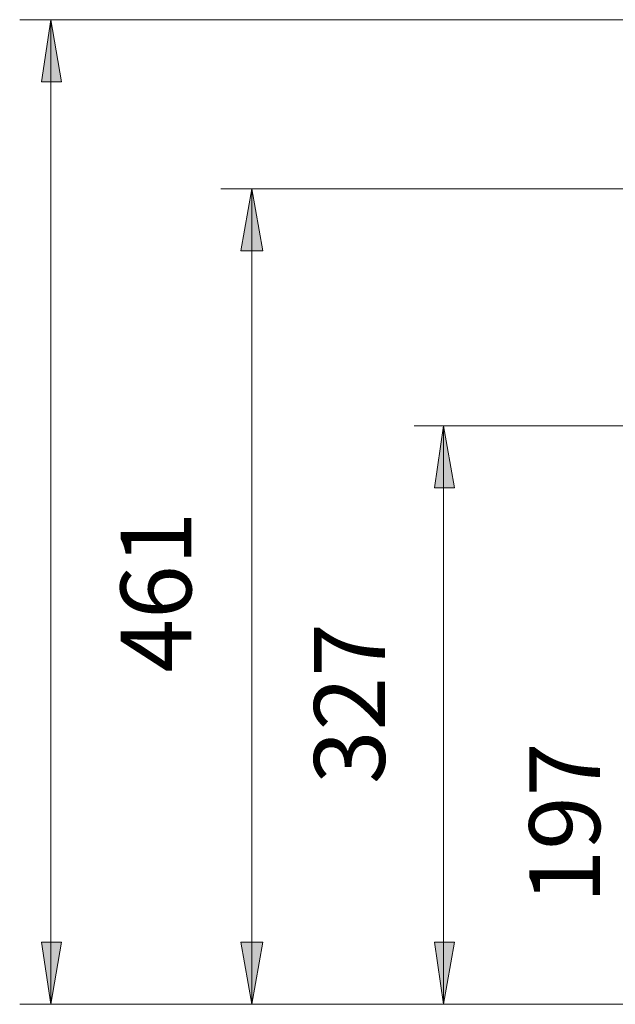
# Model space of a CAD drawing. Units: inches. Extents: x 0 to 7640, y 0 to 5507.
# Drawn here: x 1477 to 1814, y 3839 to 4395 of the extents above; entities that cross this region are included whole.
import ezdxf

# ---------------------------------------------------------------- set-up
doc = ezdxf.new("R2010")
doc.units = ezdxf.units.IN
for name, color, linetype in [('PDF2_ジオメトリ', 7, 'Continuous'), ('PDF2_ソリッド塗り潰し', 7, 'Continuous'), ('PDF2_文字', 7, 'Continuous')]:
    doc.layers.add(name, color=color, linetype=linetype)
doc.styles.get("Standard").update_dxf_attribs({"font": 'romans.shx', "bigfont": 'extfont.shx'})

msp = doc.modelspace()

# ---------------------------------------------------------------- linework, layer by layer
at = {"layer": 'PDF2_ジオメトリ', "lineweight": 5}
for points in [[(2250.43, 4394.92), (1477.48, 4394.92)], [(1495, 4394.92), (1495, 3838.61)], [(2250.43, 4299.42), (1591.16, 4299.42)], [(1608.68, 4299.42), (1608.68, 3838.61)], [(2250.43, 4165.39), (1700.44, 4165.39)], [(1717.09, 3838.61), (1717.09, 4165.39)], [(1477.48, 3838.61), (2244.3, 3838.61), (1591.16, 3838.61)], [(1700.44, 3838.61), (2244.3, 3838.61), (1822.03, 3838.61)]]:
    msp.add_lwpolyline(points, dxfattribs=at)
for points in [[(1489.75, 4359.87), (1495, 4394.92), (1501.14, 4359.87)], [(1602.55, 4264.38), (1608.68, 4299.42), (1614.81, 4264.38)], [(1711.83, 4130.34), (1717.09, 4165.39), (1723.22, 4130.34)], [(1489.75, 3873.65), (1495, 3838.61), (1501.14, 3873.65)], [(1602.55, 3873.65), (1608.68, 3838.61), (1614.81, 3873.65)], [(1711.83, 3873.65), (1717.09, 3838.61), (1723.22, 3873.65)]]:
    msp.add_lwpolyline(points, close=True, dxfattribs=at)
at = {"layer": 'PDF2_ソリッド塗り潰し', "lineweight": 5}
for points in [[(1489.75, 4359.87), (1495, 4394.92), (1501.14, 4359.87)], [(1602.55, 4264.38), (1608.68, 4299.42), (1614.81, 4264.38)], [(1711.83, 4130.34), (1717.09, 4165.39), (1723.22, 4130.34)], [(1489.75, 3873.65), (1495, 3838.61), (1501.14, 3873.65)], [(1602.55, 3873.65), (1608.68, 3838.61), (1614.81, 3873.65)], [(1711.83, 3873.65), (1717.09, 3838.61), (1723.22, 3873.65)]]:
    msp.add_solid(points, dxfattribs=at)

# ---------------------------------------------------------------- texts
at = {"layer": 'PDF2_文字', "char_height": 40.018, "attachment_point": 7, "rotation": 90}
for s, insert in [('461', (1587.03, 4026.08)), ('327', (1696.39, 3963.05)), ('197', (1817.98, 3895.57))]:
    msp.add_mtext(s, dxfattribs=dict(at, insert=insert))

doc.saveas('drawing.dxf')
